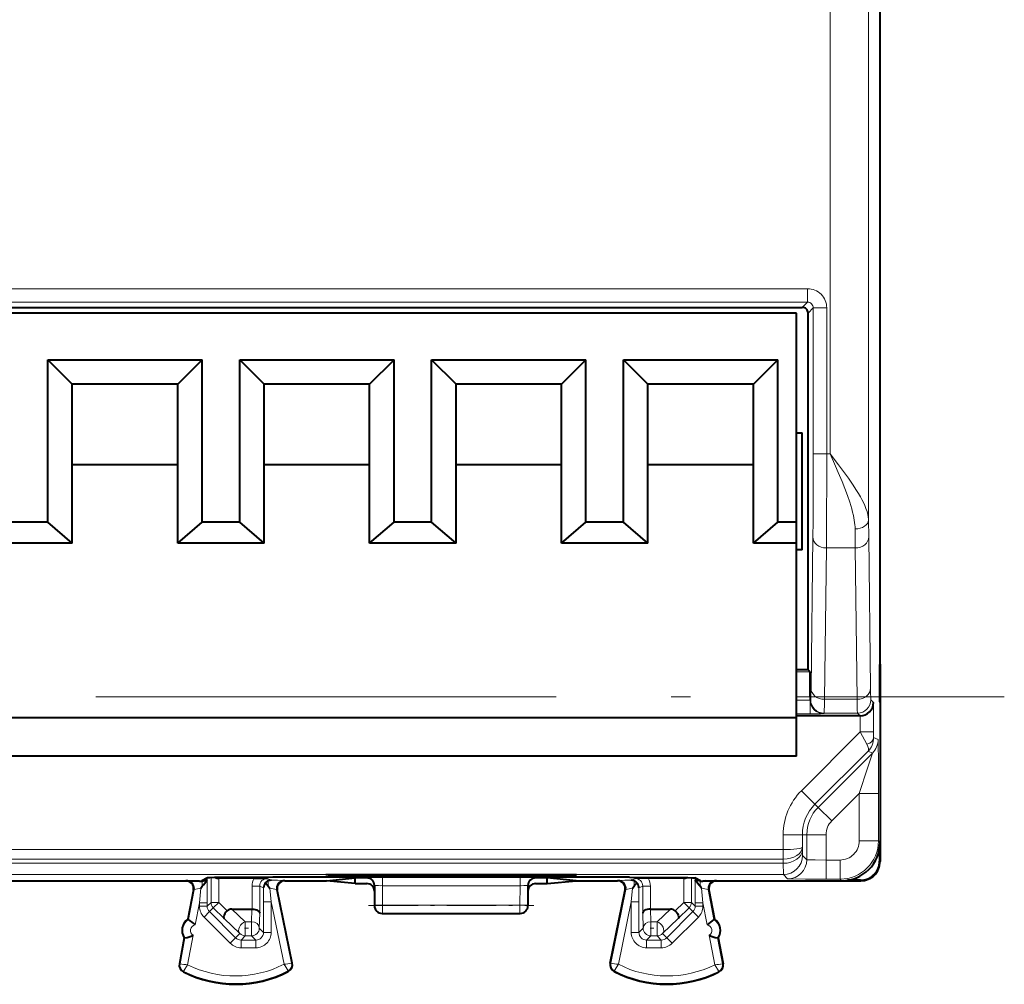
# Model space of a CAD drawing. Extents: x 0 to 420, y 0 to 297.
# Drawn here: x 354 to 379, y 120 to 145 of the extents above; entities that cross this region are included whole.
import ezdxf

# ---------------------------------------------------------------- set-up
doc = ezdxf.new("R2010")
doc.units = 0
doc.linetypes.add('DASHDOT', pattern=[18.5, 12, -3, 0.5, -3])

msp = doc.modelspace()

# ---------------------------------------------------------------- linework, layer by layer
at = {"color": 7, "lineweight": 18}
for p, q in [((374.696899, 163.996292), (374.696899, 133.523605)), ((375.696869, 163.502426), (375.696869, 131.791626)), ((323.685974, 137.824615), (374.10788, 137.824615)), ((374.10788, 137.47464), (374.10788, 137.824615)), ((323.685974, 137.47464), (374.10788, 137.47464)), ((373.971924, 137.338684), (374.10788, 137.47464)), ((374.121918, 137.18869), (374.257874, 137.324646)), ((374.257874, 137.324646), (374.607849, 137.324646)), ((374.257874, 133.523605), (374.257874, 137.324646)), ((374.607849, 133.523605), (374.607849, 137.324646)), ((374.257874, 133.523605), (374.607849, 133.523605)), ((374.607849, 133.523605), (374.696899, 133.523605)), ((375.70108, 131.352859), (375.696869, 131.791626)), ((375.351105, 131.066147), (375.346863, 131.562866)), ((374.198822, 127.405769), (374.248016, 131.352859)), ((375.70108, 131.352859), (375.750275, 127.405769)), ((374.548798, 127.119064), (374.597992, 131.066147)), ((374.597992, 131.066147), (375.351105, 131.066147)), ((375.351105, 131.066147), (375.400299, 127.119064)), ((374.173462, 127.837151), (373.82193, 127.837151)), ((374.179077, 127.187172), (373.82193, 127.187172)), ((374.179077, 127.092804), (373.82193, 127.092804)), ((374.190674, 127.10743), (374.179077, 127.095833)), ((374.179077, 127.092804), (374.179077, 126.742821)), ((374.548798, 127.119064), (375.400299, 127.119064)), ((375.758423, 127.10743), (375.8302, 127.035645)), ((375.8302, 127.035645), (375.8302, 126.267868)), ((374.540649, 126.757446), (374.529053, 126.74585)), ((374.540649, 126.757446), (375.408447, 126.757446)), ((375.408447, 126.757446), (375.477203, 126.68869)), ((374.179077, 126.742821), (373.82193, 126.742821)), ((375.480225, 126.68869), (375.480225, 126.267868)), ((373.948273, 124.735909), (375.480225, 126.267868)), ((375.8302, 126.267868), (375.480225, 126.267868)), ((375.480225, 126.267868), (375.654083, 125.946083)), ((375.8302, 126.267868), (375.830597, 126.119553)), ((375.947205, 126.071243), (375.830597, 126.119553)), ((374.301819, 124.38237), (375.685059, 125.765633)), ((375.800781, 125.717705), (375.685059, 125.765633)), ((375.800781, 125.717705), (374.383636, 124.300552)), ((373.948273, 124.735909), (374.301819, 124.38237)), ((375.455872, 124.665733), (374.737152, 123.947014)), ((375.955872, 124.665733), (375.455872, 124.665733)), ((375.455872, 124.665733), (375.455872, 123.429703)), ((375.955872, 124.665733), (375.955872, 123.429703)), ((374.383636, 124.300552), (374.301819, 124.38237)), ((374.383636, 124.300552), (374.737152, 123.947014)), ((373.473785, 123.201248), (373.473785, 123.590385)), ((373.473785, 123.590385), (373.973755, 123.590385)), ((373.973755, 123.263382), (373.973755, 123.590385)), ((374.089447, 123.590385), (373.973755, 123.590385)), ((374.089447, 122.93837), (374.089447, 123.590385)), ((374.089447, 123.590385), (374.589447, 123.590385)), ((374.589447, 122.929726), (374.589447, 123.590385)), ((375.955872, 123.429703), (375.455872, 123.429703)), ((375.955872, 123.429703), (375.996918, 123.388649)), ((373.473785, 123.201248), (323.671906, 123.201248)), ((373.473389, 122.953766), (373.473785, 123.201248)), ((373.973755, 123.263382), (373.974335, 123.196877)), ((373.977295, 123.050751), (373.974335, 123.196877)), ((373.473389, 122.953766), (323.671906, 122.953766)), ((373.473389, 122.953766), (373.474365, 122.84333)), ((374.089447, 122.93837), (373.977386, 123.050453)), ((374.589447, 122.429741), (374.589447, 122.929726)), ((374.955902, 122.929726), (374.589447, 122.929726)), ((374.955902, 122.429741), (374.955902, 122.929726)), ((373.474365, 122.84333), (311.169495, 122.84333)), ((373.477417, 122.550468), (373.474365, 122.84333)), ((375.985779, 122.899796), (375.996918, 122.888672)), ((373.477417, 122.550468), (311.166443, 122.550468)), ((358.436798, 122.400673), (358.462891, 122.400673)), ((358.462585, 122.399788), (358.46286, 121.816597)), ((358.4646, 122.460014), (358.4646, 122.401527)), ((358.562469, 122.468094), (358.562469, 121.824707)), ((358.762421, 122.452171), (358.762421, 121.824707)), ((358.7659, 122.452171), (358.805817, 122.472137)), ((360.031403, 122.450447), (360.131073, 122.400612)), ((360.465179, 122.39724), (360.484406, 122.388687)), ((361.802063, 122.545303), (361.802063, 122.504356)), ((362.201508, 122.545303), (362.201508, 122.501045)), ((362.442322, 122.545303), (362.442322, 122.501045)), ((362.621918, 122.463737), (362.628937, 122.467255)), ((362.841797, 122.545303), (362.841797, 122.504356)), ((363.0289, 122.470688), (366.614929, 122.470688)), ((363.0289, 122.470688), (363.0289, 122.260231)), ((366.614929, 122.470688), (366.614929, 122.260231)), ((366.802063, 122.545303), (366.802063, 122.504356)), ((367.021912, 122.463737), (367.014893, 122.467255)), ((367.201508, 122.545303), (367.201508, 122.501045)), ((367.442322, 122.545303), (367.442322, 122.501045)), ((367.841797, 122.545303), (367.841797, 122.504356)), ((369.17865, 122.39724), (369.159424, 122.388687)), ((369.612427, 122.450447), (369.512756, 122.400612)), ((370.87793, 122.452171), (370.838013, 122.472137)), ((370.881409, 122.452171), (370.881409, 121.824707)), ((371.08136, 122.468094), (371.08136, 121.824707)), ((371.17923, 122.460022), (371.17923, 122.401527)), ((371.180969, 122.400673), (371.207031, 122.400673)), ((371.181, 121.816597), (371.181244, 122.399788)), ((373.589478, 122.438393), (373.477417, 122.550468)), ((374.955902, 122.429741), (374.589447, 122.429741)), ((374.955902, 122.429741), (374.996948, 122.388687)), ((375.485809, 122.399811), (375.496948, 122.388687)), ((358.124878, 122.159698), (357.975555, 121.378677)), ((358.124878, 122.159698), (358.105865, 122.151154)), ((358.298248, 122.19384), (358.262878, 121.816597)), ((358.264618, 122.388687), (358.264618, 122.378204)), ((358.336304, 122.380905), (358.336304, 122.247597)), ((359.631409, 122.250481), (359.631409, 121.651176)), ((359.83136, 122.250481), (359.631409, 122.250481)), ((359.83136, 122.250481), (359.931091, 122.200623)), ((359.83136, 122.250481), (359.83136, 121.542732)), ((359.931091, 122.200623), (359.931, 121.836945)), ((360.056183, 122.384964), (360.056183, 122.248093)), ((360.095154, 122.193237), (360.130951, 121.836945)), ((360.269318, 122.156982), (360.288513, 122.148445)), ((360.663605, 120.23909), (360.269318, 122.156982)), ((362.82193, 122.263763), (362.828918, 122.267265)), ((362.829407, 121.74614), (362.828918, 122.267265)), ((363.0289, 122.260231), (366.614929, 122.260231)), ((363.029358, 121.756599), (363.0289, 122.260231)), ((366.614471, 121.756599), (366.614929, 122.260231)), ((366.814453, 121.74614), (366.814911, 122.267265)), ((366.82193, 122.263763), (366.814911, 122.267265)), ((368.980255, 120.23909), (369.374512, 122.156982)), ((369.374512, 122.156982), (369.355316, 122.148445)), ((369.512878, 121.836945), (369.548676, 122.193237)), ((369.587646, 122.384964), (369.587646, 122.248093)), ((369.812469, 122.250481), (369.712738, 122.200623)), ((369.71286, 121.836945), (369.712738, 122.200623)), ((370.012421, 122.250481), (369.812469, 122.250481)), ((369.812469, 121.542732), (369.812469, 122.250481)), ((370.012421, 121.651176), (370.012421, 122.250481)), ((371.307526, 122.380905), (371.307526, 122.247597)), ((371.380951, 121.816597), (371.345612, 122.19384)), ((371.379211, 122.388687), (371.379211, 122.378204)), ((371.518951, 122.159698), (371.668274, 121.378677)), ((371.518951, 122.159698), (371.537964, 122.151154)), ((358.262878, 121.816597), (358.152283, 121.238083)), ((358.46286, 121.816597), (358.262878, 121.816597)), ((358.262878, 121.725098), (358.262878, 121.816597)), ((358.46286, 121.725098), (358.262878, 121.725098)), ((358.562469, 121.824707), (358.46286, 121.725098)), ((358.46286, 121.725098), (358.46286, 121.816597)), ((358.621063, 121.683311), (358.521423, 121.583641)), ((358.762421, 121.824707), (358.562469, 121.824707)), ((358.762421, 121.824707), (358.621063, 121.683311)), ((358.903137, 121.401337), (358.621063, 121.683311)), ((358.983582, 121.603638), (358.762421, 121.824707)), ((359.106842, 121.651184), (359.456116, 121.319794)), ((359.620941, 121.319794), (359.629822, 121.651184)), ((359.931, 121.042084), (359.931, 121.836945)), ((359.931, 121.836945), (360.130951, 121.836945)), ((360.465118, 120.211494), (360.130951, 121.836945)), ((360.130951, 121.042084), (360.130951, 121.836945)), ((362.82193, 121.738655), (362.829407, 121.74614)), ((363.029358, 121.756599), (366.614471, 121.756599)), ((363.029358, 121.546165), (363.029358, 121.756599)), ((366.614471, 121.546165), (366.614471, 121.756599)), ((366.82193, 121.738655), (366.814453, 121.74614)), ((369.178711, 120.211494), (369.512878, 121.836945)), ((369.512878, 121.836945), (369.512878, 121.042084)), ((369.512878, 121.836945), (369.71286, 121.836945)), ((369.71286, 121.836945), (369.71286, 121.042084)), ((370.022919, 121.319794), (370.014008, 121.651184)), ((370.536987, 121.651184), (370.187714, 121.319794)), ((370.660248, 121.603638), (370.881409, 121.824707)), ((370.740692, 121.401337), (371.022766, 121.683311)), ((370.881409, 121.824707), (371.022766, 121.683311)), ((370.881409, 121.824707), (371.08136, 121.824707)), ((371.022766, 121.683311), (371.122437, 121.583641)), ((371.08136, 121.824707), (371.181, 121.725098)), ((371.380951, 121.816597), (371.181, 121.816597)), ((371.181, 121.816597), (371.181, 121.725098)), ((371.380951, 121.725098), (371.181, 121.725098)), ((371.380951, 121.816597), (371.491577, 121.238083)), ((371.380951, 121.816597), (371.380951, 121.725098)), ((358.521423, 121.583641), (358.380066, 121.442245)), ((358.380066, 121.442245), (359.063263, 120.759239)), ((358.521423, 121.583641), (359.20462, 120.900635)), ((358.903137, 121.401337), (359.314758, 121.010773)), ((359.820892, 121.152176), (359.83136, 121.542732)), ((363.021881, 121.538689), (363.029358, 121.546165)), ((363.029358, 121.546165), (366.614471, 121.546165)), ((366.621948, 121.538689), (366.614471, 121.546165)), ((369.822937, 121.152176), (369.812469, 121.542732)), ((370.740692, 121.401337), (370.329071, 121.010773)), ((371.122437, 121.583641), (370.439209, 120.900635)), ((371.263794, 121.442245), (370.580566, 120.759239)), ((371.263794, 121.442245), (371.122437, 121.583641)), ((359.456116, 121.319794), (359.620941, 121.319794)), ((359.456116, 120.952209), (359.456116, 121.319794)), ((359.620941, 120.952209), (359.620941, 121.319794)), ((359.820892, 121.152176), (359.931, 121.042084)), ((369.822937, 121.152176), (369.71286, 121.042084)), ((370.022919, 121.319794), (370.187714, 121.319794)), ((370.022919, 120.952209), (370.022919, 121.319794)), ((370.187714, 120.952209), (370.187714, 121.319794)), ((357.884277, 120.901176), (357.754761, 120.223824)), ((358.100372, 120.966667), (357.953583, 120.198921)), ((359.20462, 120.900635), (359.063263, 120.759239)), ((359.314758, 121.010773), (359.20462, 120.900635)), ((359.456116, 120.952209), (359.346039, 120.842117)), ((359.456116, 120.952209), (359.620941, 120.952209)), ((359.620941, 120.952209), (359.731018, 120.842117)), ((359.931, 121.042084), (360.130951, 121.042084)), ((369.512878, 121.042084), (369.71286, 121.042084)), ((370.022919, 120.952209), (369.912811, 120.842117)), ((370.022919, 120.952209), (370.187714, 120.952209)), ((370.187714, 120.952209), (370.297791, 120.842117)), ((370.329071, 121.010773), (370.439209, 120.900635)), ((370.580566, 120.759239), (370.439209, 120.900635)), ((371.543457, 120.966667), (371.690247, 120.198921)), ((371.759583, 120.901176), (371.889069, 120.223824)), ((359.346039, 120.842117), (359.731018, 120.842117)), ((359.346039, 120.842117), (359.346039, 120.642151)), ((359.346039, 120.642151), (359.731018, 120.642151)), ((359.731018, 120.842117), (359.731018, 120.642151)), ((369.912811, 120.642151), (369.912811, 120.842117)), ((370.297791, 120.842117), (369.912811, 120.842117)), ((370.297791, 120.642151), (369.912811, 120.642151)), ((370.297791, 120.642151), (370.297791, 120.842117)), ((357.754761, 120.223824), (357.737976, 120.227028)), ((360.663605, 120.23909), (360.680328, 120.242531)), ((368.980255, 120.23909), (368.963501, 120.242531)), ((371.889069, 120.223824), (371.905853, 120.227028)), ((357.851929, 120.026199), (357.844238, 120.010956)), ((360.568542, 120.039818), (360.576385, 120.024651)), ((369.075317, 120.039818), (369.067444, 120.024651)), ((371.791901, 120.026199), (371.799591, 120.010956))]:
    msp.add_line(p, q, dxfattribs=at)
at = {"color": 7, "lineweight": 40}
for p, q in [((375.996918, 130.638687), (375.996918, 159.038696)), ((323.821899, 137.338684), (373.971924, 137.338684)), ((373.82193, 137.18869), (323.82193, 137.18869)), ((373.82193, 131.738693), (373.82193, 137.18869)), ((374.121918, 127.888687), (374.121918, 137.18869)), ((354.311829, 131.738693), (354.311829, 135.97377)), ((354.311829, 135.97377), (358.332001, 135.97377)), ((354.94693, 135.338684), (354.311829, 135.97377)), ((357.69693, 135.338684), (358.332001, 135.97377)), ((358.332001, 131.738693), (358.332001, 135.97377)), ((359.311829, 131.738693), (359.311829, 135.97377)), ((359.311829, 135.97377), (363.332001, 135.97377)), ((359.94693, 135.338684), (359.311829, 135.97377)), ((362.69693, 135.338684), (363.332001, 135.97377)), ((363.332001, 131.738693), (363.332001, 135.97377)), ((364.311829, 131.738693), (364.311829, 135.97377)), ((364.311829, 135.97377), (368.332001, 135.97377)), ((364.94693, 135.338684), (364.311829, 135.97377)), ((367.69693, 135.338684), (368.332001, 135.97377)), ((368.332001, 131.738693), (368.332001, 135.97377)), ((369.311829, 131.738693), (369.311829, 135.97377)), ((369.311829, 135.97377), (373.332001, 135.97377)), ((369.94693, 135.338684), (369.311829, 135.97377)), ((372.69693, 135.338684), (373.332001, 135.97377)), ((373.332001, 131.738693), (373.332001, 135.97377)), ((354.94693, 133.238693), (354.94693, 135.338684)), ((357.69693, 135.338684), (354.94693, 135.338684)), ((357.69693, 133.238693), (357.69693, 135.338684)), ((359.94693, 133.238693), (359.94693, 135.338684)), ((362.69693, 135.338684), (359.94693, 135.338684)), ((362.69693, 133.238693), (362.69693, 135.338684)), ((364.94693, 133.238693), (364.94693, 135.338684)), ((367.69693, 135.338684), (364.94693, 135.338684)), ((367.69693, 133.238693), (367.69693, 135.338684)), ((369.94693, 133.238693), (369.94693, 135.338684)), ((372.69693, 135.338684), (369.94693, 135.338684)), ((372.69693, 133.238693), (372.69693, 135.338684)), ((373.82193, 134.06369), (373.971924, 134.06369)), ((373.971924, 131.013687), (373.971924, 134.06369)), ((354.94693, 133.238693), (357.69693, 133.238693)), ((354.94693, 131.18869), (354.94693, 133.238693)), ((357.69693, 131.18869), (357.69693, 133.238693)), ((359.94693, 133.238693), (362.69693, 133.238693)), ((359.94693, 131.18869), (359.94693, 133.238693)), ((362.69693, 131.18869), (362.69693, 133.238693)), ((364.94693, 133.238693), (367.69693, 133.238693)), ((364.94693, 131.18869), (364.94693, 133.238693)), ((367.69693, 131.18869), (367.69693, 133.238693)), ((369.94693, 133.238693), (372.69693, 133.238693)), ((369.94693, 131.18869), (369.94693, 133.238693)), ((372.69693, 131.18869), (372.69693, 133.238693)), ((353.82193, 131.738693), (353.332001, 131.738693)), ((354.311829, 131.738693), (353.82193, 131.738693)), ((354.94693, 131.18869), (354.311829, 131.738693)), ((357.69693, 131.18869), (358.332001, 131.738693)), ((358.82193, 131.738693), (358.332001, 131.738693)), ((359.311829, 131.738693), (358.82193, 131.738693)), ((359.94693, 131.18869), (359.311829, 131.738693)), ((362.69693, 131.18869), (363.332001, 131.738693)), ((363.82193, 131.738693), (363.332001, 131.738693)), ((364.311829, 131.738693), (363.82193, 131.738693)), ((364.94693, 131.18869), (364.311829, 131.738693)), ((367.69693, 131.18869), (368.332001, 131.738693)), ((368.82193, 131.738693), (368.332001, 131.738693)), ((369.311829, 131.738693), (368.82193, 131.738693)), ((369.94693, 131.18869), (369.311829, 131.738693)), ((372.69693, 131.18869), (373.332001, 131.738693)), ((373.82193, 131.738693), (373.332001, 131.738693)), ((373.82193, 131.18869), (373.82193, 131.738693)), ((353.82193, 131.18869), (352.69693, 131.18869)), ((354.94693, 131.18869), (353.82193, 131.18869)), ((358.82193, 131.18869), (357.69693, 131.18869)), ((359.94693, 131.18869), (358.82193, 131.18869)), ((363.82193, 131.18869), (362.69693, 131.18869)), ((364.94693, 131.18869), (363.82193, 131.18869)), ((368.82193, 131.18869), (367.69693, 131.18869)), ((369.94693, 131.18869), (368.82193, 131.18869)), ((373.82193, 131.18869), (372.69693, 131.18869)), ((373.82193, 126.638687), (373.82193, 131.18869)), ((373.971924, 131.013687), (373.82193, 131.013687)), ((375.996918, 128.038681), (375.996918, 130.638687)), ((375.996918, 128.038681), (375.983521, 128.011887)), ((375.996918, 128.038681), (375.996918, 127.038689)), ((374.121918, 127.888687), (373.82193, 127.888687)), ((374.173462, 127.837151), (374.121918, 127.888687)), ((375.985779, 128.016434), (375.985779, 127.060944)), ((374.179077, 127.187172), (374.179077, 127.095833)), ((374.179077, 127.095833), (374.179077, 127.092804)), ((375.996918, 127.038689), (375.983521, 127.065483)), ((375.996918, 127.038689), (375.996918, 123.388649)), ((373.82193, 126.638687), (323.82193, 126.638687)), ((375.477203, 126.68869), (373.82193, 126.68869)), ((373.82193, 125.638687), (373.82193, 126.638687)), ((373.82193, 125.638687), (323.82193, 125.638687)), ((375.985779, 123.239891), (375.985779, 122.899796)), ((375.996918, 123.3871), (375.996918, 122.888672)), ((358.47168, 122.463562), (358.32193, 122.388687)), ((358.436798, 122.400673), (358.4646, 122.401527)), ((358.462891, 122.400673), (358.4646, 122.401527)), ((358.765594, 122.452179), (358.762421, 122.452202)), ((359.685974, 122.452171), (358.7659, 122.452171)), ((359.685974, 122.452171), (360.031403, 122.450447)), ((369.472412, 122.478134), (360.171417, 122.478134)), ((368.087708, 122.545303), (361.556152, 122.545303)), ((361.802063, 122.504356), (361.556152, 122.545303)), ((361.569519, 122.388687), (362.32193, 122.463737)), ((362.201508, 122.501045), (362.442322, 122.501045)), ((362.621918, 122.463737), (362.32193, 122.463737)), ((362.32193, 122.313637), (362.32193, 122.463737)), ((362.982788, 122.527832), (362.841797, 122.504356)), ((362.982849, 122.545303), (362.982788, 122.527832)), ((366.661041, 122.527832), (362.982788, 122.527832)), ((366.661011, 122.545303), (366.661041, 122.527832)), ((366.661041, 122.527832), (366.802063, 122.504356)), ((367.32193, 122.463737), (367.021912, 122.463737)), ((367.201508, 122.501045), (367.442322, 122.501045)), ((368.07431, 122.388687), (367.32193, 122.463737)), ((367.32193, 122.313637), (367.32193, 122.463737)), ((367.841797, 122.504356), (368.087708, 122.545303)), ((369.957855, 122.452171), (369.612427, 122.450447)), ((370.87793, 122.452171), (369.957855, 122.452171)), ((370.878235, 122.452179), (370.881409, 122.452202)), ((371.32193, 122.388687), (371.17215, 122.463562)), ((371.207031, 122.400673), (371.17923, 122.401527)), ((371.180969, 122.400673), (371.17923, 122.401527)), ((375.485809, 122.399811), (375.145721, 122.399811)), ((348.82193, 122.388687), (358.264648, 122.388687)), ((358.105865, 122.151093), (357.960083, 121.388687)), ((358.189209, 122.388687), (358.264618, 122.378204)), ((358.298248, 122.19384), (358.336304, 122.247597)), ((360.056183, 122.248093), (360.095154, 122.193237)), ((360.680328, 120.242531), (360.288513, 122.148384)), ((360.484253, 122.388687), (361.569519, 122.388687)), ((362.32193, 122.313637), (361.569519, 122.388687)), ((362.32193, 122.313637), (362.621918, 122.313637)), ((362.82193, 122.263763), (362.82193, 122.113632)), ((366.82193, 122.263763), (366.82193, 122.113632)), ((367.021912, 122.313637), (367.32193, 122.313637)), ((367.32193, 122.313637), (368.07431, 122.388687)), ((368.07431, 122.388687), (369.159576, 122.388687)), ((368.963501, 120.242531), (369.355316, 122.148384)), ((369.548676, 122.193237), (369.587646, 122.248093)), ((371.345612, 122.19384), (371.307526, 122.247597)), ((371.379181, 122.388687), (374.996948, 122.388687)), ((371.454651, 122.388687), (371.379211, 122.378204)), ((371.537994, 122.151093), (371.683746, 121.388687)), ((371.734253, 122.388687), (375.496948, 122.388687)), ((362.82193, 122.113632), (362.82193, 121.738655)), ((366.82193, 122.113632), (366.82193, 121.738655)), ((359.106842, 121.651184), (359.629822, 121.651184)), ((359.630219, 121.651184), (359.631134, 121.651184)), ((370.013611, 121.651184), (370.012695, 121.651184)), ((370.014008, 121.651184), (370.536987, 121.651184)), ((357.960083, 121.388687), (357.975555, 121.378677)), ((363.021881, 121.538689), (366.621948, 121.538689)), ((371.683746, 121.388687), (371.668274, 121.378677)), ((357.86618, 120.897583), (357.737976, 120.227028)), ((357.86618, 120.897583), (357.884277, 120.901176)), ((371.777649, 120.897583), (371.759583, 120.901176)), ((371.777649, 120.897583), (371.905853, 120.227028))]:
    msp.add_line(p, q, dxfattribs=at)
at = {"color": 7, "linetype": 'DASHDOT', "lineweight": 18, "ltscale": 0.000108}
msp.add_line((375.97879, 127.538689), (375.983093, 127.538689), dxfattribs=at)
at = {"color": 7, "linetype": 'DASHDOT', "lineweight": 18}
msp.add_line((318.558289, 127.187172), (379.235535, 127.187172), dxfattribs=at)
at = {"color": 7, "linetype": 'DASHDOT', "lineweight": 18, "ltscale": 0.000499}
for p, q in [((360.171417, 122.461899), (360.171417, 122.48185)), ((369.472412, 122.461899), (369.472412, 122.48185))]:
    msp.add_line(p, q, dxfattribs=at)
at = {"color": 7, "linetype": 'DASHDOT', "lineweight": 18, "ltscale": 0.107553}
msp.add_line((362.670868, 121.74614), (366.972992, 121.74614), dxfattribs=at)
at = {"color": 7, "linetype": 'DASHDOT', "lineweight": 18, "ltscale": 0.004945}
msp.add_line((359.439636, 121.152176), (359.637421, 121.152176), dxfattribs=at)
at = {"color": 7, "linetype": 'DASHDOT', "lineweight": 18, "ltscale": 0.004944}
msp.add_line((370.006439, 121.152176), (370.204193, 121.152176), dxfattribs=at)
at = {"color": 7, "lineweight": 18}
for points in [[(374.696899, 133.523605), (374.914398, 133.236832), (375.020386, 133.094635), (375.173767, 132.882797), (375.283051, 132.724579), (375.385956, 132.566498), (375.437378, 132.482498), (375.486023, 132.398514), (375.526245, 132.32457), (375.563538, 132.250793), (375.599609, 132.172424), (375.631195, 132.09462), (375.657776, 132.016891), (375.678253, 131.940186), (375.69162, 131.864929), (375.695312, 131.828003), (375.696869, 131.791626)], [(374.696899, 133.523605), (374.839172, 133.196884), (374.908447, 133.034988), (375.008484, 132.794189), (375.079498, 132.614899), (375.146118, 132.436417), (375.20697, 132.258743), (375.234711, 132.170334), (375.260315, 132.082336), (375.283417, 131.994934), (375.30365, 131.908356), (375.326141, 131.790192), (375.335114, 131.728333), (375.341736, 131.667374), (375.345367, 131.614655), (375.346863, 131.562866)], [(375.955872, 124.665733), (375.954163, 125.504234), (375.950623, 125.957512), (375.948639, 126.051857), (375.947693, 126.068924), (375.947357, 126.070938), (375.947205, 126.071243)], [(374.089447, 122.93837), (374.089539, 122.938263), (374.089966, 122.938057), (374.092957, 122.937416), (374.117523, 122.93557), (374.163818, 122.933868), (374.307648, 122.931244), (374.589447, 122.929726)], [(373.589478, 122.438393), (373.589752, 122.438255), (373.591034, 122.437981), (373.60083, 122.437157), (373.682861, 122.434784), (374.052765, 122.431107), (374.589447, 122.429741)], [(357.953583, 120.198921), (357.855865, 120.036102), (357.85202, 120.027924), (357.851807, 120.026871), (357.851807, 120.026512), (357.851929, 120.026199)], [(369.178711, 120.211494), (369.080444, 120.051735), (369.075409, 120.041534), (369.075165, 120.040512), (369.075165, 120.040146), (369.075317, 120.039818)], [(371.690247, 120.198921), (371.787994, 120.036102), (371.791809, 120.027924), (371.792053, 120.026871), (371.792023, 120.026512), (371.791901, 120.026199)]]:
    msp.add_lwpolyline(points, dxfattribs=at)
at = {"color": 7, "lineweight": 40}
for points in [[(358.336304, 122.380905), (358.396423, 122.394234), (358.424713, 122.399696), (358.436798, 122.400673)], [(358.336304, 122.247597), (358.346161, 122.260834), (358.367188, 122.286491), (358.429504, 122.357903), (358.452667, 122.385262), (358.462585, 122.399788)], [(360.171417, 122.478134), (359.592194, 122.477249), (359.060547, 122.474525), (358.656525, 122.470032), (358.534088, 122.467293), (358.496216, 122.465828), (358.475433, 122.464317), (358.472443, 122.463814), (358.47168, 122.463562)], [(369.472412, 122.478134), (370.051636, 122.477249), (370.583282, 122.474525), (370.987335, 122.470032), (371.109741, 122.467293), (371.147644, 122.465828), (371.168396, 122.464317), (371.171417, 122.463814), (371.17215, 122.463562)], [(371.307526, 122.247597), (371.297668, 122.260834), (371.276642, 122.286491), (371.214355, 122.35791), (371.191162, 122.385262), (371.181244, 122.399788)], [(371.307526, 122.380905), (371.247406, 122.394234), (371.219116, 122.399696), (371.207031, 122.400673)], [(359.631409, 121.651176), (359.674835, 121.648201), (359.715881, 121.640259), (359.753357, 121.627533), (359.772247, 121.618378), (359.789093, 121.607895), (359.807709, 121.592178), (359.821228, 121.575027), (359.829163, 121.557076), (359.83136, 121.542732)], [(370.012421, 121.651176), (369.968994, 121.648201), (369.927948, 121.640259), (369.890472, 121.627533), (369.871582, 121.618378), (369.854736, 121.607895), (369.836151, 121.592178), (369.822601, 121.575027), (369.814667, 121.557076), (369.812469, 121.542732)], [(358.983582, 121.603638), (358.952637, 121.568672), (358.926697, 121.532158), (358.907074, 121.495705), (358.895081, 121.461143), (358.891937, 121.437126), (358.894623, 121.416779), (358.903137, 121.401337)], [(370.660248, 121.603638), (370.691193, 121.568672), (370.717133, 121.532158), (370.736755, 121.495705), (370.748749, 121.461143), (370.751892, 121.437126), (370.749207, 121.416779), (370.740692, 121.401337)]]:
    msp.add_lwpolyline(points, dxfattribs=at)
at = {"color": 7, "lineweight": 18}
for centre, radius, start, end in [((374.10788, 137.324646), 0.499972, 359.999013, 90.000986), ((374.10791, 137.324677), 0.149952, 359.984224, 90.015773), ((174.800247, 133.296967), 199.457508, 359.44153, 0.065105), ((118.986298, 133.267029), 255.621455, 359.506683, 0.057511), ((369.437286, 127.36515), 4.760989, 356.896623, 0.488773), ((380.51178, 127.36515), 4.76096, 179.511223, 183.103387), ((367.556671, 127.069786), 6.991575, 357.43929, 0.403791), ((382.392395, 127.069786), 6.99154, 179.596204, 182.560715), ((374.274231, 139.293304), 12.550501, 269.565591, 271.162359), ((375.330048, 126.118439), 0.500527, 315.178649, 0.127113), ((312.281128, 146.047348), 66.694359, 341.301519, 342.252587), ((375.093811, 123.59037), 1.620038, 135.00011, 179.999363), ((375.093811, 123.59037), 1.120056, 135.000164, 179.999117), ((375.093842, 123.590355), 1.004371, 135.000301, 179.998052), ((375.093842, 123.590355), 0.50439, 135.000629, 179.996112), ((374.955902, 123.429695), 0.499972, 269.998993, 0.000985), ((374.955872, 123.429741), 1, 270.002183, 359.997819), ((360.031342, 122.250488), 0.399936, 149.714837, 180.000405), ((360.031311, 122.250496), 0.199944, 89.974014, 180.003301), ((360.212555, 111.58075), 10.8198, 88.662037, 90.431479), ((362.921448, 107.922256), 14.54844, 89.576838, 91.150698), ((366.722382, 107.922409), 14.548288, 88.8493, 90.423167), ((369.431274, 111.580765), 10.819782, 89.568512, 91.337961), ((369.612518, 122.250496), 0.199944, 359.996694, 90.025985), ((369.612488, 122.250488), 0.399936, 359.99959, 30.285182), ((358.816406, 119.041985), 3.193821, 99.336188, 102.506134), ((359.528168, 118.97187), 3.270536, 76.900704, 80.017585), ((362.975555, 124.031578), 1.771344, 265.248563, 271.724723), ((366.666931, 124.087486), 1.827237, 268.370109, 274.642252), ((370.115692, 118.97184), 3.270567, 99.982426, 103.099281), ((370.827454, 119.042198), 3.193601, 77.493762, 80.663926), ((358.662811, 121.725075), 0.399938, 179.997464, 225.007007), ((358.66275, 121.725006), 0.199907, 179.975102, 225.003565), ((370.981079, 121.725006), 0.199907, 314.996437, 0.024897), ((370.981018, 121.725075), 0.399938, 314.993005, 0.00252), ((358.170959, 121.093842), 0.34542, 124.451251, 213.900396), ((371.47287, 121.093842), 0.34542, 326.099599, 55.54875), ((358.170959, 121.093842), 0.145451, 97.384728, 240.966919), ((371.47287, 121.093842), 0.145451, 299.033076, 82.61527), ((359.345947, 121.042023), 0.199907, 225.013906, 270.024894), ((359.73111, 121.041985), 0.199864, 269.97071, 0.029293), ((359.731049, 121.042061), 0.39991, 269.99605, 0.003916), ((369.912781, 121.042061), 0.399909, 179.996071, 270.003952), ((369.91272, 121.041985), 0.199864, 179.970703, 270.029292), ((370.297882, 121.042023), 0.199907, 269.975108, 314.986099), ((359.346008, 121.042084), 0.399938, 225.01045, 270.002477), ((370.297821, 121.042084), 0.399938, 269.997518, 314.989549), ((357.934418, 120.189468), 0.18292, 169.175822, 243.199011), ((358.239532, 123.534401), 3.347037, 261.674946, 265.100074), ((359.19693, 122.68869), 2.782951, 243.463463, 297.110091), ((357.941071, 118.538612), 3.02713, 29.745925, 33.535433), ((360.135437, 123.531937), 3.336094, 275.670298, 279.106723), ((360.484406, 120.202255), 0.18292, 297.375587, 11.616855), ((369.159424, 120.202255), 0.18292, 168.383151, 242.624415), ((369.486481, 123.363403), 3.166164, 260.799173, 264.423483), ((370.44693, 122.68869), 2.782951, 242.889904, 296.536539), ((371.404266, 123.535049), 3.347682, 274.899695, 278.324243), ((371.709412, 120.189468), 0.18292, 296.800984, 10.824176), ((359.19693, 122.68869), 2.98292, 243.199011, 297.375587), ((370.44693, 122.68869), 2.98292, 242.624415, 296.800984)]:
    msp.add_arc(centre, radius, start, end, dxfattribs=at)
at = {"color": 7, "lineweight": 40}
for centre, radius, start, end in [((373.971924, 137.18869), 0.149992, 359.999387, 90.000576), ((350.846161, 127.363655), 23.33295, 359.566652, 1.16166), ((407.195374, 127.538689), 31.216235, 179.132216, 180.867784), ((375.478271, 127.041122), 0.352245, 269.825343, 359.108419), ((374.996979, 123.388634), 0.999943, 269.999007, 0.000996), ((375.485809, 122.899788), 0.499972, 269.999, 0.00099), ((375.496948, 122.888657), 0.499972, 269.999014, 0.000988), ((358.766327, 122.656639), 0.204495, 245.558473, 268.911136), ((360.132568, 122.206474), 0.194144, 90.436506, 113.164903), ((362.095123, 136.951843), 14.450835, 268.83793, 270.421809), ((362.548706, 136.951843), 14.450835, 269.578192, 271.162072), ((362.621918, 122.263741), 0.199997, 0.007758, 89.992107), ((367.095123, 136.951843), 14.450835, 268.83793, 270.421809), ((367.021912, 122.263741), 0.199997, 89.998063, 179.98241), ((367.548706, 136.951843), 14.450835, 269.578192, 271.162072), ((369.511292, 122.206474), 0.194144, 66.835102, 89.563499), ((370.877502, 122.656639), 0.204495, 271.088866, 294.441508), ((357.909515, 122.188805), 0.199892, 349.126529, 89.985755), ((358.291687, 122.610756), 0.234115, 263.363936, 280.989717), ((360.131744, 122.19635), 0.200714, 136.921578, 178.781813), ((359.106415, 121.524437), 1.194212, 37.304577, 42.635154), ((360.134613, 122.202042), 0.19904, 113.209368, 138.682442), ((360.484314, 122.188812), 0.19989, 90.013943, 191.66731), ((362.621918, 122.113632), 0.200004, 359.999151, 89.998363), ((367.021912, 122.113632), 0.200004, 90.001635, 180.000856), ((369.159546, 122.188812), 0.19989, 348.332683, 89.986055), ((370.541718, 121.521103), 1.199631, 137.386468, 142.69302), ((369.509216, 122.202034), 0.199042, 41.319554, 66.792229), ((369.512085, 122.19635), 0.200712, 1.219519, 43.0801), ((371.352173, 122.610817), 0.234182, 259.01105, 276.631831), ((371.734314, 122.188805), 0.199892, 90.014243, 190.873465), ((359.100372, 121.482025), 0.168923, 87.805914, 133.842229), ((363.021912, 121.738686), 0.2, 180.008724, 269.991275), ((366.621918, 121.738686), 0.2, 270.008726, 359.991274), ((370.543457, 121.482025), 0.168923, 46.157766, 92.194085), ((358.170959, 121.093842), 0.3625, 125.573001, 212.778647), ((357.430084, 120.505638), 1.02914, 45.40356, 57.984761), ((372.215363, 120.503532), 1.03178, 122.024594, 134.577102), ((371.47287, 121.093842), 0.3625, 327.221355, 54.426994), ((357.698608, 121.91642), 1.03178, 280.37625, 292.928751), ((371.944519, 121.913872), 1.02914, 247.051914, 259.633109), ((357.934418, 120.189468), 0.2, 169.175822, 243.199011), ((360.484406, 120.202255), 0.2, 297.375587, 11.616855), ((369.159424, 120.202255), 0.2, 168.383151, 242.624415), ((371.709412, 120.189468), 0.2, 296.800984, 10.824176), ((359.19693, 122.68869), 3, 243.199011, 297.375587), ((370.44693, 122.68869), 3, 242.624415, 296.800984)]:
    msp.add_arc(centre, radius, start, end, dxfattribs=at)
at = {"color": 7, "lineweight": 18}
for centre, major_axis, ratio, start_param, end_param in [((375.346863, 131.791626), (0.349976, 0.00264), 0.653569, 4.707463708, 6.271655239), ((374.597992, 131.352859), (-0.349976, 0.004364), 0.819131, 0.015214044, 1.581005015), ((375.351105, 131.352859), (-0.349976, -0.004364), 0.819131, 1.560587638, 3.126378609), ((374.548798, 127.405769), (-0.349976, 0.004364), 0.819131, 0.015214047, 1.581005018), ((375.400299, 127.405769), (-0.349976, -0.004364), 0.819131, 1.560587643, 3.126378597), ((374.529053, 127.095833), (0.247498, -0.24749), 0.999924, 3.927028893, 5.497749068), ((374.540649, 127.10743), (-0.247498, 0.24749), 0.999924, 0.78543624, 2.356156414), ((375.408447, 127.10743), (-0.247498, -0.24749), 0.999924, 0.78543624, 2.356156414), ((375.480591, 126.119553), (0.350006, 0.002136), 0.572991, 5.227464172, 6.272537106), ((375.447235, 126.071243), (0.191345, 0.461937), 0.999955, 4.319705671, 5.10507229), ((375.331512, 126.119179), (0.352539, -0.354576), 0.298901, 0.009582201, 0.794940388), ((373.473785, 123.263382), (0.5, 0.003487), 0.619227, 4.707307264, 6.271933117), ((373.473785, 123.263382), (0.5, 0.000549), 0.124262, 4.712253137, 6.27432173), ((373.474365, 123.196877), (-0.499969, -0.004364), 0.707093, 1.564625702, 3.129251392), ((373.477417, 123.050453), (-0.353546, -0.353554), 0.999924, 0.78543624, 2.356156414), ((373.589478, 122.93837), (-0.353546, -0.353554), 0.999924, 0.78543624, 2.356156414), ((360.465179, 122.19725), (0.081299, 0.182732), 0.99977, 0.418713198, 2.192067265), ((362.628937, 122.267265), (-0.089447, 0.178886), 0.99981, 4.24884798, 5.819492008), ((367.014893, 122.267265), (0.089447, 0.178886), 0.99981, 0.463692964, 2.034337269), ((369.17865, 122.19725), (-0.081299, 0.182732), 0.99977, 4.091118042, 5.864472109), ((357.928467, 122.19725), (-0.081909, 0.182457), 0.999773, 4.101624805, 5.567779757), ((371.715363, 122.19725), (0.081909, 0.182457), 0.999773, 0.715405044, 2.181560609), ((358.762421, 121.824707), (0.141418, -0.141418), 0.999695, 3.92714311, 4.712541274), ((363.029358, 121.74614), (0.200012, 0.000183), 0.052336, 1.570748451, 3.124115407), ((363.029358, 121.74614), (0.141418, -0.141418), 0.999695, 3.92714311, 5.497634851), ((366.614471, 121.74614), (-0.200012, 0.000183), 0.052336, 3.1590699, 4.712436856), ((366.614471, 121.74614), (-0.141418, -0.141418), 0.999695, 0.785550457, 2.356042197), ((370.881409, 121.824707), (-0.141418, -0.141418), 0.999695, 1.570644034, 2.356042197), ((359.456116, 121.152176), (0.137665, 0.145088), 0.726553, 0.91729346, 3.105669766), ((359.620941, 121.152176), (-0.141418, -0.141418), 0.999695, 0.785550457, 2.356042197), ((359.620941, 121.152176), (-0.199921, 0.005363), 0.837997, 3.17358126, 4.734856504), ((370.022919, 121.152176), (0.141418, -0.141418), 0.999695, 3.92714311, 5.497634851), ((370.022919, 121.152176), (0.199921, 0.005363), 0.837997, 1.548328803, 3.109604047), ((370.187714, 121.152176), (-0.137665, 0.145088), 0.726553, 3.177515541, 5.365891847), ((359.456116, 121.152176), (0.141418, -0.141418), 0.999695, 4.712541274, 5.497634851), ((370.187714, 121.152176), (-0.141418, -0.141418), 0.999695, 0.785550457, 1.570644034)]:
    msp.add_ellipse(centre, major_axis=major_axis, ratio=ratio, start_param=start_param, end_param=end_param, dxfattribs=at)

doc.saveas('drawing.dxf')
